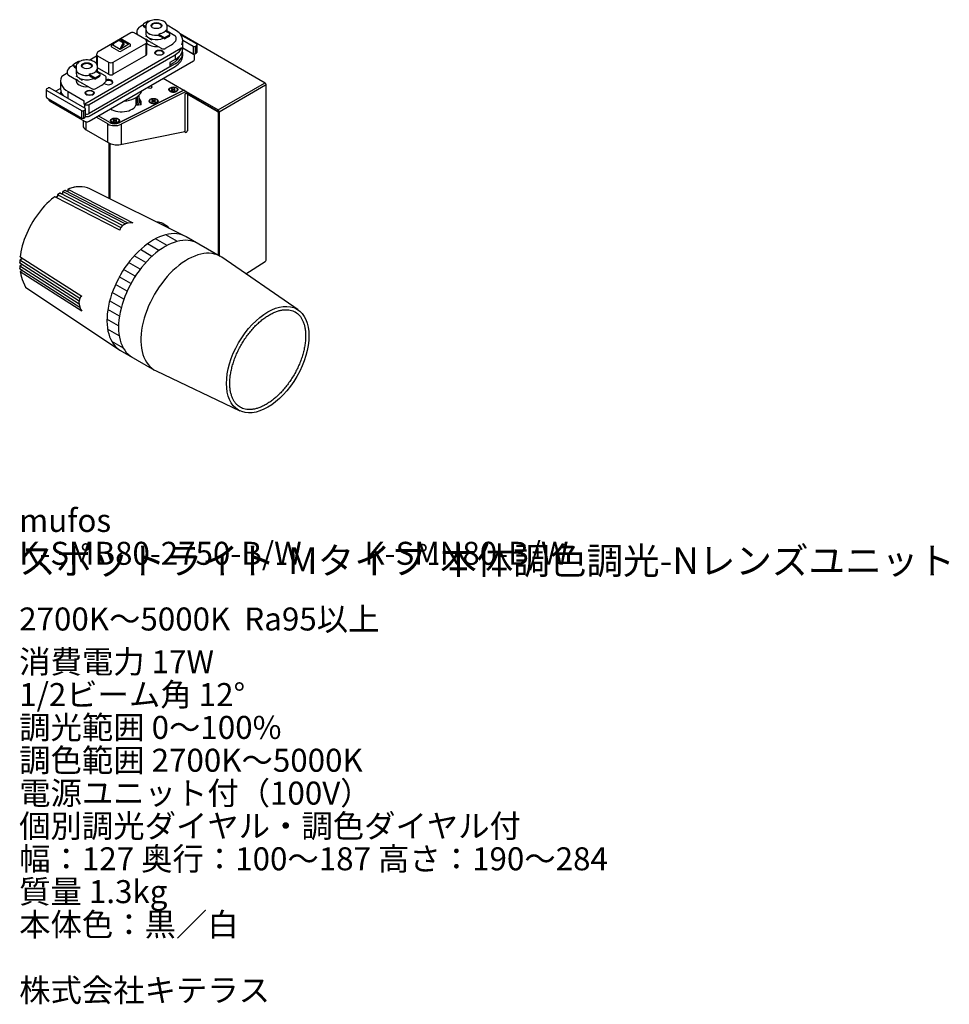
# Model space of a CAD drawing. Units: millimetres. Extents: x 4180 to 4321, y 1216 to 1366.
import ezdxf

# ---------------------------------------------------------------- set-up
doc = ezdxf.new("R2010")
doc.units = ezdxf.units.MM
doc.header["$LTSCALE"] = 0.2
doc.layers.add('寸法', color=3, linetype='Continuous')
doc.styles.get("Standard").update_dxf_attribs({"font": 'txt.shx', "bigfont": 'bigfont.shx'})

msp = doc.modelspace()

# ---------------------------------------------------------------- linework, layer by layer
at = {"lineweight": -3}
for p, q in [((4198.35, 1364.73), (4198.19, 1364.64)), ((4198.35, 1364.75), (4198.35, 1364.59)), ((4198.49, 1364.96), (4199.11, 1365.31)), ((4198.75, 1364.4), (4198.49, 1364.55)), ((4198.49, 1364.39), (4198.75, 1364.24)), ((4198.75, 1364.51), (4198.75, 1364.06)), ((4198.75, 1364.06), (4198.75, 1363.41)), ((4199.11, 1365.31), (4199.25, 1365.23)), ((4199.62, 1364.51), (4199.62, 1364.46)), ((4201.12, 1364.46), (4201.12, 1364.51)), ((4201.82, 1363.84), (4201.92, 1363.78)), ((4201.94, 1363.82), (4201.85, 1363.87)), ((4201.94, 1364.02), (4201.94, 1363.82)), ((4201.94, 1364.02), (4201.94, 1364.02)), ((4203.19, 1363.98), (4201.98, 1364.67)), ((4202, 1364.06), (4202, 1364.51)), ((4202, 1363.64), (4202, 1364.06)), ((4196.46, 1363.49), (4191.51, 1360.63)), ((4194.66, 1362.36), (4193.89, 1361.87)), ((4194.83, 1362.51), (4194.66, 1362.36)), ((4195.29, 1362), (4194.66, 1362.36)), ((4194.93, 1362.57), (4194.83, 1362.51)), ((4194.83, 1362.51), (4195.03, 1362.39)), ((4195.1, 1362.47), (4194.93, 1362.57)), ((4195.03, 1362.39), (4195.1, 1362.47)), ((4195.29, 1362), (4195.03, 1362.39)), ((4195.1, 1362.47), (4195.36, 1362.08)), ((4196.33, 1361.83), (4195.23, 1362.46)), ((4198.64, 1362.52), (4196.96, 1363.49)), ((4197.39, 1363.47), (4197.19, 1363.35)), ((4197.4, 1363.48), (4197.39, 1363.47)), ((4197.4, 1363.82), (4197.4, 1363.45)), ((4197.58, 1363.19), (4198.81, 1362.47)), ((4198.75, 1362.51), (4198.75, 1362.43)), ((4200.99, 1363.4), (4200.79, 1363.29)), ((4200.79, 1363.36), (4200.79, 1363.36)), ((4200.79, 1363.16), (4200.79, 1363.36)), ((4201.64, 1362.73), (4200.79, 1363.22)), ((4200.86, 1363.17), (4200.79, 1363.21)), ((4200.86, 1362.96), (4200.86, 1363.17)), ((4200.86, 1363.02), (4200.93, 1362.98)), ((4200.93, 1362.98), (4201.64, 1362.57)), ((4202.26, 1363.09), (4201.64, 1362.73)), ((4202.26, 1362.92), (4201.64, 1362.57)), ((4201.64, 1362.57), (4201.64, 1362.73)), ((4201.76, 1363.78), (4202.26, 1363.5)), ((4201.92, 1363.78), (4201.92, 1363.69)), ((4203.17, 1363.06), (4202, 1363.74)), ((4202.4, 1363.13), (4202.4, 1363.29)), ((4203.35, 1362.43), (4203.35, 1362.8)), ((4216.95, 1355.84), (4203.97, 1363.33)), ((4206.45, 1361.83), (4204.06, 1363.21)), ((4204.38, 1362.38), (4205.95, 1361.47)), ((4189.47, 1352.7), (4204.11, 1361.16)), ((4193.5, 1361.56), (4193.5, 1361.42)), ((4194.67, 1360.69), (4193.57, 1361.32)), ((4193.96, 1361.92), (4193.58, 1361.7)), ((4193.75, 1361.62), (4193.78, 1361.64)), ((4194.84, 1360.99), (4193.75, 1361.62)), ((4193.78, 1361.6), (4193.78, 1361.65)), ((4193.79, 1359.03), (4198.74, 1361.88)), ((4193.86, 1361.84), (4193.89, 1361.87)), ((4196.17, 1361.76), (4194.84, 1360.99)), ((4194.84, 1361.03), (4194.84, 1360.99)), ((4194.95, 1361.26), (4194.92, 1361.23)), ((4194.93, 1361.04), (4194.93, 1361.08)), ((4194.95, 1361.26), (4195.29, 1362)), ((4195.16, 1361.38), (4194.95, 1361.26)), ((4194.96, 1361.16), (4195.16, 1361.38)), ((4194.98, 1361.18), (4195.07, 1361.12)), ((4196.34, 1361.45), (4195.02, 1360.69)), ((4195.39, 1361.89), (4195.16, 1361.38)), ((4195.21, 1362.31), (4196.17, 1361.76)), ((4196.13, 1361.74), (4195.25, 1362.24)), ((4196.42, 1361.55), (4196.42, 1361.7)), ((4198.74, 1361.88), (4198.74, 1360.05)), ((4198.89, 1360.25), (4198.89, 1362.09)), ((4199.69, 1361.97), (4201.11, 1361.15)), ((4201.76, 1361.15), (4202.56, 1361.61)), ((4204.37, 1361.06), (4204.37, 1362.31)), ((4204.37, 1361.24), (4205.97, 1360.32)), ((4206.02, 1360.2), (4204.37, 1361.15)), ((4205.95, 1361.47), (4205.95, 1360.38)), ((4206.3, 1361.47), (4206.48, 1361.57)), ((4206.3, 1360.38), (4206.3, 1361.47)), ((4206.48, 1361.57), (4206.48, 1360.48)), ((4206.55, 1360.58), (4206.55, 1361.67)), ((4190.13, 1352.61), (4203.21, 1360.16)), ((4191.26, 1359.93), (4190.24, 1359.34)), ((4191.26, 1360.2), (4191.26, 1358.79)), ((4191.4, 1360), (4193.08, 1359.03)), ((4191.4, 1358.41), (4191.4, 1360)), ((4198.74, 1360.05), (4193.79, 1357.19)), ((4200.19, 1360.4), (4200.19, 1360.36)), ((4201.44, 1360.36), (4201.44, 1360.4)), ((4203.2, 1359.43), (4202.41, 1358.97)), ((4203.2, 1360.16), (4203.2, 1359.43)), ((4204.37, 1360.02), (4204.37, 1360.4)), ((4206.18, 1359.47), (4206.18, 1359.96)), ((4206.27, 1360.32), (4206.45, 1360.42)), ((4187.74, 1358.61), (4187.58, 1358.52)), ((4187.74, 1358.63), (4187.74, 1358.47)), ((4187.89, 1358.83), (4188.5, 1359.19)), ((4188.14, 1358.28), (4187.89, 1358.42)), ((4187.89, 1358.26), (4188.14, 1358.11)), ((4188.14, 1358.39), (4188.14, 1357.94)), ((4188.14, 1357.94), (4188.14, 1357.29)), ((4188.5, 1359.19), (4188.65, 1359.11)), ((4189.02, 1358.39), (4189.02, 1358.34)), ((4190.11, 1350.05), (4206.02, 1359.23)), ((4190.12, 1350.84), (4203.2, 1358.39)), ((4202.41, 1358.31), (4190.12, 1351.21)), ((4202.41, 1358.31), (4190.12, 1351.21)), ((4190.52, 1358.34), (4190.52, 1358.39)), ((4191.34, 1357.9), (4191.34, 1357.7)), ((4191.34, 1357.9), (4191.34, 1357.9)), ((4191.39, 1357.94), (4191.39, 1358.39)), ((4191.39, 1357.52), (4191.39, 1357.94)), ((4193.08, 1357.19), (4191.4, 1358.16)), ((4193.08, 1359.03), (4193.08, 1357.19)), ((4193.79, 1357.19), (4193.79, 1359.03)), ((4203.2, 1358.77), (4202.41, 1358.31)), ((4202.44, 1358.36), (4202.44, 1358.99)), ((4202.44, 1358.63), (4202.94, 1358.92)), ((4186.78, 1357.34), (4185.95, 1356.86)), ((4186.8, 1357.35), (4186.78, 1357.34)), ((4186.8, 1357.69), (4186.8, 1357.33)), ((4186.97, 1357.06), (4188.21, 1356.35)), ((4188.14, 1356.39), (4188.14, 1356.12)), ((4190.39, 1357.28), (4190.19, 1357.16)), ((4190.19, 1357.24), (4190.19, 1357.24)), ((4190.19, 1357.03), (4190.19, 1357.24)), ((4191.03, 1356.61), (4190.19, 1357.09)), ((4190.26, 1357.04), (4190.19, 1357.08)), ((4190.26, 1356.84), (4190.26, 1357.04)), ((4190.26, 1356.89), (4190.32, 1356.85)), ((4190.32, 1356.85), (4191.03, 1356.44)), ((4191.65, 1356.96), (4191.03, 1356.61)), ((4191.65, 1356.8), (4191.03, 1356.44)), ((4191.03, 1356.44), (4191.03, 1356.61)), ((4191.16, 1357.66), (4191.65, 1357.37)), ((4191.22, 1357.72), (4191.32, 1357.66)), ((4191.34, 1357.7), (4191.24, 1357.75)), ((4191.32, 1357.66), (4191.32, 1357.57)), ((4192.57, 1356.94), (4191.39, 1357.62)), ((4191.8, 1357.01), (4191.8, 1357.17)), ((4192.74, 1356.31), (4192.74, 1356.68)), ((4204.49, 1354.76), (4201.38, 1356.56)), ((4201.42, 1356.58), (4204.56, 1354.76)), ((4183.6, 1354.84), (4183.6, 1353.74)), ((4183.87, 1355.1), (4183.7, 1355)), ((4189.48, 1352.04), (4184.17, 1355.1)), ((4185.77, 1355.02), (4185.04, 1354.6)), ((4185.77, 1356.18), (4185.77, 1354.94)), ((4189.08, 1355.84), (4190.5, 1355.02)), ((4191.16, 1355.02), (4191.95, 1355.48)), ((4193.66, 1355.87), (4193.66, 1355.91)), ((4202.33, 1354.88), (4202.33, 1354.87)), ((4202.33, 1354.87), (4202.33, 1354.83)), ((4202.67, 1354.98), (4202.78, 1355.04)), ((4202.78, 1354.91), (4202.67, 1354.98)), ((4202.67, 1354.78), (4202.78, 1354.84)), ((4202.89, 1354.98), (4202.78, 1355.04)), ((4202.78, 1355.03), (4202.78, 1355.04)), ((4202.78, 1354.91), (4202.78, 1355.03)), ((4202.89, 1354.97), (4202.78, 1355.03)), ((4202.81, 1354.72), (4202.81, 1354.88)), ((4203.02, 1354.98), (4203.13, 1355.04)), ((4203.1, 1354.87), (4203.1, 1354.73)), ((4203.11, 1354.88), (4203.11, 1354.87)), ((4203.24, 1354.98), (4203.13, 1355.04)), ((4203.13, 1355.03), (4203.13, 1355.04)), ((4203.13, 1354.91), (4203.13, 1355.03)), ((4203.23, 1354.97), (4203.13, 1355.03)), ((4203.13, 1354.91), (4203.24, 1354.98)), ((4203.24, 1354.78), (4203.13, 1354.84)), ((4203.23, 1354.77), (4203.13, 1354.83)), ((4203.13, 1354.83), (4203.13, 1354.83)), ((4203.58, 1354.84), (4203.58, 1354.88)), ((4209.76, 1351.76), (4216.83, 1355.83)), ((4217, 1355.53), (4209.94, 1351.45)), ((4183.68, 1354.73), (4188.98, 1351.67)), ((4183.7, 1353.59), (4189, 1350.52)), ((4183.97, 1353.43), (4183.97, 1353.35)), ((4185.77, 1354.28), (4185.77, 1354.18)), ((4186.94, 1353.5), (4186.94, 1354.55)), ((4186.95, 1354.55), (4189.37, 1353.15)), ((4189.59, 1354.36), (4189.59, 1354.32)), ((4189.77, 1354.07), (4189.81, 1354.04)), ((4190.61, 1354.04), (4190.65, 1354.07)), ((4190.84, 1354.32), (4190.84, 1354.36)), ((4194.68, 1349.83), (4204.49, 1354.76)), ((4204.57, 1354.76), (4194.68, 1349.8)), ((4204.91, 1354.56), (4194.99, 1349.59)), ((4197.31, 1352.78), (4197.31, 1353.68)), ((4197.46, 1353.78), (4197.46, 1352.86)), ((4197.74, 1352.94), (4197.74, 1353.94)), ((4197.92, 1354.28), (4198.19, 1354.71)), ((4202.51, 1354.57), (4202.56, 1354.54)), ((4202.78, 1354.71), (4202.67, 1354.78)), ((4202.78, 1354.71), (4202.89, 1354.78)), ((4202.89, 1354.77), (4202.81, 1354.82)), ((4203.13, 1354.71), (4203.02, 1354.78)), ((4203.03, 1354.77), (4203.1, 1354.81)), ((4203.13, 1354.71), (4203.24, 1354.78)), ((4203.31, 1354.53), (4203.39, 1354.57)), ((4203.39, 1354.58), (4203.4, 1354.58)), ((4204.49, 1354.76), (4204.49, 1354.73)), ((4204.57, 1354.76), (4204.91, 1354.56)), ((4204.73, 1354.24), (4204.91, 1354.32)), ((4204.74, 1348.61), (4204.74, 1354.24)), ((4204.91, 1354.56), (4209.76, 1351.76)), ((4204.91, 1354.56), (4204.91, 1354.56)), ((4204.91, 1354.36), (4209.73, 1351.57)), ((4204.91, 1354.32), (4204.91, 1354.35)), ((4205.07, 1354.22), (4209.64, 1351.59)), ((4205.08, 1354.22), (4205.08, 1348.61)), ((4184.13, 1353.11), (4189.43, 1350.05)), ((4189.36, 1352.64), (4189.47, 1352.7)), ((4189.37, 1352.64), (4189.37, 1353.15)), ((4189.37, 1352.64), (4189.42, 1352.61)), ((4189.42, 1352.61), (4189.42, 1352.07)), ((4189.58, 1350.78), (4189.58, 1351.88)), ((4190.13, 1351.21), (4190.13, 1352.61)), ((4198.05, 1352.56), (4197.23, 1352.43)), ((4197.31, 1352.95), (4197.46, 1352.86)), ((4197.46, 1352.86), (4197.38, 1352.82)), ((4197.53, 1352.58), (4197.5, 1352.56)), ((4199.31, 1353.13), (4199.31, 1353.09)), ((4199.49, 1352.84), (4199.59, 1352.78)), ((4199.65, 1353.23), (4199.76, 1353.3)), ((4199.76, 1353.17), (4199.65, 1353.23)), ((4199.65, 1353.03), (4199.76, 1353.1)), ((4199.76, 1352.97), (4199.65, 1353.03)), ((4199.87, 1353.23), (4199.76, 1353.3)), ((4199.76, 1353.17), (4199.76, 1353.3)), ((4199.76, 1352.97), (4199.87, 1353.03)), ((4199.78, 1352.98), (4199.78, 1353.13)), ((4199.86, 1353.02), (4199.78, 1353.07)), ((4199.99, 1353.23), (4200.11, 1353.3)), ((4200.11, 1352.97), (4199.99, 1353.03)), ((4200, 1353.02), (4200.08, 1353.07)), ((4200.08, 1353.13), (4200.08, 1352.98)), ((4200.22, 1353.23), (4200.11, 1353.3)), ((4200.11, 1353.17), (4200.11, 1353.3)), ((4200.11, 1353.17), (4200.22, 1353.23)), ((4200.22, 1353.03), (4200.11, 1353.1)), ((4200.11, 1352.97), (4200.22, 1353.03)), ((4200.28, 1352.78), (4200.37, 1352.84)), ((4200.56, 1353.09), (4200.56, 1353.13)), ((4188.98, 1351.67), (4188.98, 1350.58)), ((4189.3, 1350.52), (4189.48, 1350.63)), ((4189.33, 1351.67), (4189.51, 1351.78)), ((4189.33, 1350.58), (4189.33, 1351.67)), ((4189.51, 1351.78), (4189.51, 1350.68)), ((4192.95, 1349.63), (4191.17, 1350.66)), ((4193.29, 1349.83), (4191.51, 1350.86)), ((4191.55, 1350.88), (4193.32, 1349.86)), ((4209.76, 1351.51), (4209.76, 1329.67)), ((4209.94, 1351.45), (4209.94, 1329.56)), ((4189.19, 1350.19), (4189.19, 1349.38)), ((4189.62, 1349.98), (4189.62, 1348.85)), ((4192.95, 1346.93), (4192.95, 1349.63)), ((4193.44, 1350.15), (4193.44, 1350.11)), ((4193.62, 1349.86), (4193.72, 1349.8)), ((4193.78, 1350.25), (4193.89, 1350.32)), ((4193.89, 1350.19), (4193.78, 1350.25)), ((4193.78, 1350.05), (4193.89, 1350.12)), ((4193.89, 1349.99), (4193.78, 1350.05)), ((4194, 1350.25), (4193.89, 1350.32)), ((4193.89, 1350.19), (4193.89, 1350.32)), ((4193.89, 1349.99), (4194, 1350.05)), ((4193.91, 1350), (4193.91, 1350.15)), ((4193.99, 1350.05), (4193.91, 1350.09)), ((4194.13, 1350.25), (4194.24, 1350.32)), ((4194.13, 1350.05), (4194.22, 1350.09)), ((4194.24, 1349.99), (4194.13, 1350.05)), ((4194.22, 1350.15), (4194.22, 1350)), ((4194.35, 1350.25), (4194.24, 1350.32)), ((4194.24, 1350.19), (4194.24, 1350.32)), ((4194.24, 1350.19), (4194.35, 1350.25)), ((4194.35, 1350.05), (4194.24, 1350.12)), ((4194.24, 1349.99), (4194.35, 1350.05)), ((4194.41, 1349.8), (4194.51, 1349.86)), ((4194.69, 1350.11), (4194.69, 1350.15)), ((4194.99, 1349.59), (4194.99, 1346.62)), ((4189.68, 1348.73), (4193, 1346.81)), ((4194.88, 1346.49), (4204.69, 1348.49)), ((4204.73, 1348.39), (4204.59, 1348.47))]:
    msp.add_line(p, q, dxfattribs=at)
for p, q in [((4217.07, 1328.92), (4217.07, 1355.63)), ((4193.15, 1338.3), (4193.15, 1346.74)), ((4193.32, 1338.21), (4193.32, 1346.66)), ((4185.32, 1338.87), (4185.32, 1338.58)), ((4186.09, 1339.34), (4186.09, 1339.05)), ((4186.87, 1339.7), (4186.87, 1339.41)), ((4204.72, 1332.57), (4190.21, 1339.75)), ((4195.21, 1334.17), (4194.96, 1333.89)), ((4196.09, 1334.54), (4195.64, 1334.41)), ((4203.56, 1331.75), (4201.79, 1332.77)), ((4210.08, 1329.48), (4204.91, 1332.47)), ((4200.76, 1330.36), (4199, 1331.39)), ((4202.01, 1331.14), (4200.24, 1332.16)), ((4198.74, 1328.53), (4196.97, 1329.55)), ((4199.69, 1329.48), (4197.92, 1330.51)), ((4179.8, 1328.15), (4179.55, 1328.01)), ((4179.82, 1329.06), (4179.57, 1328.92)), ((4197.9, 1327.52), (4196.13, 1328.54)), ((4221.95, 1321.32), (4210.31, 1329.34)), ((4213.99, 1326.81), (4216.95, 1328.71)), ((4179.88, 1327.3), (4179.63, 1327.15)), ((4196.48, 1325.34), (4194.71, 1326.36)), ((4197.15, 1326.45), (4195.38, 1327.47)), ((4195.9, 1324.17), (4194.13, 1325.19)), ((4180.44, 1324.78), (4194.81, 1315.21)), ((4195.41, 1322.96), (4193.64, 1323.98)), ((4188.71, 1323.06), (4188.59, 1322.7)), ((4188.59, 1322.21), (4188.71, 1321.75)), ((4195.01, 1321.69), (4193.24, 1322.71)), ((4194.73, 1320.35), (4192.96, 1321.37)), ((4194.6, 1318.92), (4192.84, 1319.94)), ((4194.71, 1317.36), (4192.94, 1318.38)), ((4195.35, 1315.49), (4193.58, 1316.51)), ((4194.81, 1315.21), (4200.08, 1312.16)), ((4200.32, 1312.04), (4213.09, 1305.96))]:
    msp.add_line(p, q)
for points in [[(4202, 1364.52), (4202, 1364.56), (4201.97, 1364.69), (4201.92, 1364.82), (4201.84, 1364.94), (4201.74, 1365.06), (4201.61, 1365.16), (4201.45, 1365.26), (4201.28, 1365.34), (4201.09, 1365.4), (4200.89, 1365.45), (4200.68, 1365.49), (4200.46, 1365.5), (4200.24, 1365.5), (4200.03, 1365.48), (4199.82, 1365.45), (4199.62, 1365.39), (4199.43, 1365.32), (4199.26, 1365.24), (4199.11, 1365.14), (4198.98, 1365.03), (4198.88, 1364.91), (4198.81, 1364.78), (4198.76, 1364.64), (4198.75, 1364.51)], [(4197.44, 1363.96), (4197.42, 1363.9), (4197.4, 1363.82), (4197.4, 1363.81)], [(4198.19, 1364.64), (4198.08, 1364.57), (4197.88, 1364.44), (4197.71, 1364.29), (4197.56, 1364.13), (4197.44, 1363.96)], [(4204.14, 1363.1), (4204.11, 1363.15), (4203.98, 1363.33), (4203.81, 1363.51), (4203.63, 1363.67), (4203.42, 1363.83), (4203.19, 1363.98)], [(4195.23, 1362.46), (4195.19, 1362.48), (4195.11, 1362.5), (4195.04, 1362.5)], [(4197.4, 1363.45), (4197.42, 1363.37), (4197.45, 1363.3), (4197.51, 1363.23), (4197.58, 1363.19)], [(4198.78, 1362.9), (4198.79, 1362.94), (4198.81, 1362.99), (4198.84, 1363.03), (4198.87, 1363.05)], [(4198.81, 1362.48), (4199.04, 1362.3)], [(4198.87, 1363.05), (4199.02, 1362.89), (4199.21, 1362.76)], [(4199.21, 1362.76), (4199.23, 1362.75)], [(4199.23, 1362.75), (4199.47, 1362.63), (4199.76, 1362.54)], [(4203.35, 1362.8), (4203.33, 1362.88), (4203.3, 1362.95), (4203.24, 1363.02), (4203.17, 1363.06)], [(4203.31, 1362.29), (4203.33, 1362.35), (4203.35, 1362.43), (4203.35, 1362.43)], [(4193.58, 1361.7), (4193.55, 1361.67), (4193.51, 1361.62), (4193.5, 1361.57), (4193.5, 1361.56)], [(4196.42, 1361.7), (4196.41, 1361.75), (4196.37, 1361.8), (4196.33, 1361.83)], [(4199.23, 1362.18), (4199.03, 1362.31)], [(4199.24, 1362.17), (4199.23, 1362.18)], [(4199.56, 1362.03), (4199.48, 1362.06), (4199.24, 1362.17)], [(4199.53, 1362.04), (4199.7, 1361.97)], [(4199.67, 1362.02), (4199.67, 1361.99), (4199.69, 1361.97)], [(4201.11, 1361.15), (4201.16, 1361.12), (4201.27, 1361.09), (4201.39, 1361.07), (4201.51, 1361.07), (4201.63, 1361.09), (4201.73, 1361.13), (4201.76, 1361.15)], [(4202.56, 1361.61), (4202.67, 1361.67), (4202.87, 1361.81), (4203.04, 1361.96), (4203.19, 1362.12), (4203.31, 1362.29)], [(4204.21, 1361.18), (4204.19, 1361.18), (4204.16, 1361.18), (4204.11, 1361.16)], [(4206.55, 1361.67), (4206.54, 1361.73), (4206.51, 1361.78), (4206.45, 1361.83)], [(4191.39, 1358.4), (4191.39, 1358.43), (4191.37, 1358.57), (4191.32, 1358.7), (4191.24, 1358.82), (4191.13, 1358.93), (4191, 1359.04), (4190.85, 1359.13), (4190.67, 1359.21), (4190.48, 1359.28), (4190.28, 1359.33), (4190.07, 1359.36), (4189.85, 1359.38), (4189.64, 1359.38), (4189.42, 1359.36), (4189.21, 1359.32), (4189.01, 1359.27), (4188.83, 1359.2), (4188.66, 1359.12), (4188.51, 1359.02), (4188.38, 1358.91), (4188.27, 1358.78), (4188.2, 1358.65), (4188.16, 1358.51), (4188.14, 1358.39)], [(4205.97, 1360.32), (4206.02, 1360.3), (4206.1, 1360.28), (4206.18, 1360.29), (4206.26, 1360.31), (4206.27, 1360.32)], [(4206.18, 1359.96), (4206.18, 1359.97), (4206.16, 1360.05), (4206.12, 1360.11), (4206.05, 1360.18), (4206.02, 1360.2)], [(4206.02, 1359.23), (4206.06, 1359.26), (4206.13, 1359.33), (4206.17, 1359.4), (4206.18, 1359.47)], [(4206.45, 1360.42), (4206.49, 1360.45), (4206.53, 1360.51), (4206.55, 1360.57), (4206.55, 1360.58)], [(4186.84, 1357.83), (4186.81, 1357.78), (4186.8, 1357.7), (4186.8, 1357.69)], [(4187.58, 1358.52), (4187.47, 1358.45), (4187.28, 1358.31), (4187.1, 1358.16), (4186.96, 1358), (4186.84, 1357.83)], [(4186.8, 1357.33), (4186.81, 1357.24), (4186.85, 1357.17), (4186.91, 1357.11), (4186.97, 1357.06)], [(4188.18, 1356.78), (4188.18, 1356.82), (4188.2, 1356.86), (4188.23, 1356.9), (4188.27, 1356.93)], [(4188.2, 1356.35), (4188.44, 1356.18)], [(4188.27, 1356.93), (4188.41, 1356.77), (4188.61, 1356.63)], [(4188.61, 1356.63), (4188.62, 1356.62)], [(4188.62, 1356.62), (4188.87, 1356.51), (4189.15, 1356.42)], [(4192.74, 1356.68), (4192.73, 1356.76), (4192.69, 1356.83), (4192.63, 1356.89), (4192.57, 1356.94)], [(4183.7, 1355), (4183.65, 1354.96), (4183.61, 1354.91), (4183.6, 1354.85), (4183.6, 1354.84)], [(4184.17, 1355.1), (4184.13, 1355.12), (4184.05, 1355.14), (4183.96, 1355.13), (4183.89, 1355.11), (4183.87, 1355.1)], [(4188.62, 1356.05), (4188.43, 1356.19)], [(4188.63, 1356.04), (4188.62, 1356.05)], [(4188.96, 1355.9), (4188.88, 1355.93), (4188.63, 1356.04)], [(4188.92, 1355.91), (4189.09, 1355.84)], [(4189.06, 1355.9), (4189.07, 1355.86), (4189.09, 1355.84)], [(4190.5, 1355.02), (4190.56, 1355), (4190.66, 1354.96), (4190.78, 1354.95), (4190.9, 1354.95), (4191.02, 1354.97), (4191.13, 1355.01), (4191.16, 1355.02)], [(4191.95, 1355.48), (4192.06, 1355.55), (4192.26, 1355.69), (4192.43, 1355.84), (4192.58, 1356), (4192.7, 1356.17)], [(4192.7, 1356.17), (4192.73, 1356.22), (4192.74, 1356.3), (4192.74, 1356.31)], [(4183.6, 1353.74), (4183.61, 1353.69), (4183.64, 1353.63), (4183.7, 1353.59)], [(4183.97, 1353.35), (4183.97, 1353.34), (4183.98, 1353.26), (4184.02, 1353.19), (4184.09, 1353.13), (4184.13, 1353.11)], [(4189.58, 1351.88), (4189.57, 1351.93), (4189.54, 1351.99), (4189.48, 1352.04)], [(4189, 1350.52), (4189.04, 1350.5), (4189.12, 1350.49), (4189.21, 1350.49), (4189.29, 1350.52), (4189.3, 1350.52)], [(4189.48, 1350.63), (4189.52, 1350.66), (4189.56, 1350.71), (4189.58, 1350.77), (4189.58, 1350.79)], [(4189.19, 1349.38), (4189.2, 1349.26), (4189.23, 1349.18), (4189.31, 1349.04), (4189.35, 1348.98), (4189.41, 1348.93), (4189.5, 1348.85), (4189.68, 1348.73)], [(4189.43, 1350.05), (4189.48, 1350.02), (4189.59, 1349.99), (4189.71, 1349.97), (4189.83, 1349.97), (4189.94, 1349.98), (4190.05, 1350.02), (4190.11, 1350.05)], [(4204.69, 1348.49), (4204.7, 1348.49)], [(4193, 1346.81), (4193.13, 1346.75), (4193.23, 1346.7), (4193.33, 1346.66), (4193.44, 1346.62), (4193.66, 1346.55), (4193.88, 1346.5), (4194.11, 1346.47), (4194.33, 1346.45), (4194.43, 1346.45), (4194.53, 1346.45), (4194.67, 1346.46), (4194.88, 1346.49)], [(4185.34, 1338.86), (4194.96, 1333.89)], [(4195.21, 1334.17), (4185.69, 1339.09)], [(4186.12, 1339.33), (4195.64, 1334.41)], [(4196.09, 1334.54), (4186.47, 1339.51)], [(4179.57, 1328.48), (4188.59, 1322.7)], [(4188.59, 1322.21), (4179.57, 1327.99)], [(4188.71, 1323.06), (4179.59, 1328.91)], [(4179.59, 1327.6), (4188.71, 1321.75)]]:
    msp.add_lwpolyline(points, dxfattribs=at)
for points in [[(4188.27, 1340.06), (4188.16, 1340.05), (4187.82, 1339.99), (4187.47, 1339.91), (4187.11, 1339.79), (4186.87, 1339.71)], [(4184.86, 1338.54), (4184.74, 1338.45), (4184.38, 1338.16), (4184.03, 1337.85), (4183.69, 1337.52), (4183.35, 1337.17), (4183.03, 1336.8), (4182.71, 1336.42), (4182.4, 1336.02), (4182.1, 1335.61), (4181.82, 1335.19), (4181.55, 1334.76), (4181.29, 1334.32), (4181.05, 1333.87), (4180.83, 1333.41), (4180.62, 1332.95), (4180.42, 1332.49), (4180.25, 1332.02), (4180.09, 1331.56), (4179.95, 1331.09), (4179.84, 1330.63), (4179.74, 1330.17), (4179.66, 1329.72), (4179.63, 1329.48)], [(4184.91, 1338.55), (4184.9, 1338.56), (4184.88, 1338.55), (4184.86, 1338.54)], [(4184.91, 1338.55), (4184.91, 1338.55)], [(4194.78, 1333.46), (4184.91, 1338.55)], [(4185.32, 1338.67), (4185.14, 1338.56), (4185.03, 1338.49)], [(4185.32, 1338.58), (4185.13, 1338.45)], [(4185.64, 1339.08), (4185.47, 1338.97), (4185.32, 1338.87)], [(4185.34, 1338.86), (4185.32, 1338.87), (4185.32, 1338.87), (4185.32, 1338.87)], [(4185.34, 1338.86), (4185.34, 1338.86)], [(4185.69, 1339.09), (4185.67, 1339.09), (4185.66, 1339.09), (4185.64, 1339.08)], [(4185.69, 1339.09), (4185.69, 1339.09)], [(4185.93, 1338.96), (4185.69, 1339.09)], [(4186.09, 1339.05), (4185.91, 1338.98)], [(4186.1, 1339.06), (4185.93, 1338.96)], [(4186.42, 1339.51), (4186.24, 1339.42), (4186.1, 1339.34)], [(4186.47, 1339.51), (4186.45, 1339.52), (4186.43, 1339.51), (4186.42, 1339.51)], [(4186.47, 1339.51), (4186.47, 1339.51)], [(4186.75, 1339.37), (4186.47, 1339.51)], [(4186.87, 1339.41), (4186.75, 1339.37)], [(4186.89, 1339.7), (4186.88, 1339.7), (4186.87, 1339.71)], [(4186.87, 1339.71), (4186.87, 1339.71), (4186.87, 1339.71)], [(4186.89, 1339.7), (4196.76, 1334.6)], [(4186.89, 1339.7), (4186.89, 1339.7)], [(4194.96, 1333.89), (4194.85, 1333.68), (4194.78, 1333.46)], [(4195.64, 1334.41), (4195.41, 1334.3), (4195.21, 1334.17)], [(4196.76, 1334.6), (4196.42, 1334.59), (4196.09, 1334.54)], [(4179.64, 1329.43), (4179.63, 1329.44), (4179.63, 1329.46), (4179.63, 1329.48)], [(4179.64, 1329.43), (4188.99, 1323.42)], [(4179.64, 1329.43), (4179.64, 1329.43)], [(4179.57, 1328.92), (4179.56, 1328.71), (4179.55, 1328.54)], [(4179.57, 1328.49), (4179.56, 1328.5), (4179.55, 1328.52), (4179.55, 1328.54)], [(4179.55, 1328.01), (4179.56, 1327.81), (4179.57, 1327.64)], [(4179.57, 1328.49), (4179.57, 1328.48)], [(4179.57, 1328.48), (4179.8, 1328.34)], [(4179.76, 1329.35), (4179.75, 1329.09), (4179.75, 1329.02)], [(4179.78, 1328.35), (4179.78, 1328.32), (4179.8, 1328.16)], [(4179.8, 1328.34), (4179.8, 1328.15)], [(4179.84, 1329.29), (4179.82, 1329.06)], [(4179.59, 1327.6), (4179.58, 1327.61), (4179.57, 1327.63), (4179.57, 1327.64)], [(4179.59, 1327.6), (4179.86, 1327.43)], [(4179.59, 1327.6), (4179.59, 1327.6)], [(4179.63, 1327.15), (4179.65, 1327.02), (4179.72, 1326.65), (4179.82, 1326.3), (4179.93, 1325.97), (4180.44, 1324.78)], [(4179.63, 1327.15), (4179.63, 1327.15)], [(4179.63, 1327.15), (4179.63, 1327.15), (4179.63, 1327.15), (4179.64, 1327.14)], [(4179.64, 1327.14), (4179.64, 1327.14)], [(4188.99, 1321.14), (4179.64, 1327.14)], [(4179.86, 1327.43), (4179.88, 1327.3)], [(4188.99, 1323.42), (4188.83, 1323.26), (4188.71, 1323.06)], [(4188.59, 1322.7), (4188.57, 1322.47), (4188.59, 1322.21)], [(4188.71, 1321.75), (4188.83, 1321.45), (4188.99, 1321.14)]]:
    msp.add_lwpolyline(points)
for centre, radius, start, end in [((4196.71, 1363.06), 0.5, 60, 120), ((4198.39, 1362.09), 0.5, 0, 60), ((4191.76, 1360.2), 0.5, 120, 180), ((4185.99, 1356.8), 0.075, 120, 153.9446), ((4216.82, 1355.63), 0.25, 0, 60)]:
    msp.add_arc(centre, radius, start, end, dxfattribs=at)
msp.add_arc((4216.82, 1328.92), 0.25, 302.5969, 0)
for centre, major_axis, ratio, start_param, end_param in [((4198.85, 1364.75), (0.5, 0), 0.57735, 2.355579, 3.926375), ((4198.85, 1364.59), (-0.5, 0), 0.57735, 0, 0.784783), ((4200.37, 1364.06), (1.62, 0), 0.57735, 3.141593, 4.973573), ((4200.37, 1364.06), (1.62, 0), 0.57735, 3.141592, 5.017443), ((4200.37, 1364.51), (-0.812, 0), 0.57735, 3.250594, 6.174184), ((4200.37, 1364.51), (0.75, 0), 0.57735, 6.030057, 9.677906), ((4200.37, 1364.46), (0.75, 0), 0.57735, 3.141593, 3.210393), ((4200.37, 1364.27), (-1.62, 0), 0.57735, 1.832155, 2.879003), ((4200.37, 1364.46), (0.75, 0), 0.57735, 6.214385, 6.283185), ((4200.37, 1364.06), (1.62, 0), 0.57735, 5.9769, 6.283185), ((4200.37, 1364.06), (1.62, 0), 0.57735, 6.02077, 6.283185), ((4200.37, 1362.37), (1.65, 0), 0.57735, 3.022467, 3.055994), ((4200.37, 1362.37), (1.65, 0), 0.57735, 2.989383, 3.022467), ((4200.37, 1363.41), (-1.62, 0), 0.57735, 6.283185, 6.673177), ((4200.37, 1363.41), (-1.62, 0), 0.57735, 1.179574, 2.270653), ((4200.37, 1363.86), (1.62, 0), 0.57735, 5.017443, 5.060333), ((4201.9, 1363.29), (0.5, 0), 0.57735, 5.497171, 7.067968), ((4201.9, 1363.13), (-0.5, 0), 0.57735, 2.355579, 3.141593), ((4200.37, 1362.31), (-4, 0), 0.57735, 2.866467, 3.480351), ((4193.75, 1361.42), (-0.25, 0), 0.57735, 6.283185, 7.068583), ((4193.92, 1361.73), (-0.1, -0.173), 0.57735, 4.363323, 5.497787), ((4194.98, 1361.12), (0.1, 0.173), 0.57735, 1.22173, 2.356194), ((4194.98, 1361.12), (-0.0375, -0.065), 0.57735, 4.363323, 5.497787), ((4195.07, 1361.74), (0.375, 0), 0.57735, 5.154187, 6.89708), ((4195.07, 1361.76), (-0.3, 0), 0.57735, 2.300775, 3.467306), ((4195.29, 1362), (0.069, -0.147), 0.626982, 0.490663, 1.79966), ((4195.07, 1361.7), (-0.375, 0), 0.57735, 3.236014, 3.816711), ((4196.17, 1361.55), (-0.25, 0), 0.57735, 2.356194, 3.141593), ((4198.39, 1362.09), (0.5, 0), 0.57735, 5.497787, 6.283185), ((4200.37, 1362.37), (1.65, 0), 0.57735, 3.587394, 4.863368), ((4200.37, 1361.06), (-4, 0), 0.57735, 2.356194, 3.141593), ((4200.38, 1361.8), (-4, 0), 0.57735, 2.356194, 2.866467), ((4204.15, 1361.18), (0.0757, -0.0176), 0.188628, 0.317599, 0.824781), ((4206.13, 1361.57), (-0.25, 0), 0.57735, 0.784783, 2.355579), ((4206.3, 1361.67), (-0.25, 0), 0.57735, 2.355579, 3.138428), ((4191.76, 1360.2), (0.5, 0), 0.57735, 3.141593, 3.926991), ((4194.84, 1360.79), (-0.25, 0), 0.57735, 0.785398, 2.356194), ((4198.39, 1360.25), (-0.5, 0), 0.57735, 2.356194, 3.141593), ((4200.82, 1360.4), (0.625, 0), 0.57735, 6.046396, 9.661567), ((4200.82, 1360.38), (0.675, 0), 0.57735, 0.131323, 3.01027), ((4200.82, 1360.36), (0.625, 0), 0.57735, 3.141593, 3.228494), ((4200.82, 1360.36), (0.625, 0), 0.57735, 6.196284, 6.283185), ((4200.37, 1360.4), (-3.62, 0), 0.57735, 2.356194, 2.955777), ((4200.37, 1360.4), (4, 0), 0.57735, 5.497787, 6.427315), ((4200.37, 1360.02), (-4, 0), 0.57735, 2.356194, 3.141593), ((4206.04, 1360.43), (-0.063, -0.108), 0.577706, 5.498095, 6.283037), ((4206.21, 1360.43), (-0.062, 0.108), 0.576995, 3.14133, 3.927298), ((4206.39, 1360.53), (-0.062, 0.108), 0.576995, 3.141594, 3.927298), ((4188.24, 1358.63), (0.5, 0), 0.57735, 2.356195, 3.926991), ((4188.24, 1358.47), (-0.5, 0), 0.57735, 0, 0.785398), ((4189.77, 1357.94), (1.62, 0), 0.57735, 3.141592, 4.974188), ((4189.77, 1357.94), (1.62, 0), 0.57735, 3.141592, 5.018059), ((4189.77, 1358.39), (-0.812, 0), 0.57735, 3.250594, 6.174184), ((4189.77, 1358.39), (0.75, 0), 0.57735, 6.030057, 9.677906), ((4189.77, 1358.34), (0.75, 0), 0.57735, 3.141593, 3.210393), ((4189.77, 1358.14), (-1.62, 0), 0.57735, 1.832771, 2.879618), ((4189.77, 1358.34), (0.75, 0), 0.57735, 6.214385, 6.283185), ((4189.77, 1357.94), (1.62, 0), 0.57735, 5.977516, 6.283185), ((4189.77, 1357.94), (1.62, 0), 0.57735, 6.021386, 6.283185), ((4191.76, 1358.36), (-0.5, 0), 0.57735, 0.756161, 0.785398), ((4193.44, 1359.23), (0.5, 0), 0.57735, 3.926991, 5.497787), ((4202.32, 1358.36), (-0.125, 0), 0.57735, 2.356194, 3.141593), ((4189.77, 1356.18), (-4, 0), 0.57735, 6.00806, 7.068583), ((4189.77, 1356.25), (1.65, 0), 0.57735, 2.989715, 4.864267), ((4189.77, 1357.29), (-1.62, 0), 0.57735, 6.283185, 6.673792), ((4189.77, 1357.29), (-1.62, 0), 0.57735, 1.180189, 2.271478), ((4189.77, 1357.74), (1.62, 0), 0.57735, 5.018059, 5.060949), ((4191.3, 1357.17), (0.5, 0), 0.57735, 5.497787, 7.068584), ((4191.3, 1357.01), (-0.5, 0), 0.57735, 2.356195, 3.141593), ((4193.04, 1355.99), (0.675, 0), 0.57735, 3.538057, 8.310938), ((4193.44, 1357.39), (-0.5, 0), 0.57735, 0.785398, 2.356194), ((4183.85, 1354.84), (-0.25, 0), 0.57735, 6.280147, 7.068584), ((4189.77, 1354.94), (-4, 0), 0.57735, 6.283185, 6.720617), ((4189.77, 1356.04), (1.65, 0), 0.57735, 2.967294, 3.034249), ((4189.77, 1356.12), (-1.62, 0), 0.57735, 6.283185, 6.336697), ((4193.04, 1355.91), (0.625, 0), 0.57735, 3.327224, 3.378382), ((4193.04, 1355.89), (0.675, 0), 0.57735, 0.131323, 2.061796), ((4193.04, 1355.91), (0.625, 0), 0.57735, 0, 2.111594), ((4193.04, 1355.91), (0.625, 0), 0.57735, 6.046396, 6.283185), ((4193.04, 1355.87), (0.625, 0), 0.57735, 6.196284, 6.283185), ((4199.39, 1355.26), (-0.312, 0), 0.57735, 0.16847, 4.543919), ((4202.95, 1354.87), (-0.625, 0), 0.57735, 6.016449, 9.424778), ((4202.96, 1354.84), (-0.625, 0), 0.57735, 6.283185, 9.424778), ((4202.72, 1354.88), (0.0875, 0), 0.57735, 5.497787, 7.068583), ((4202.96, 1355.02), (0.0875, 0), 0.57735, 3.926991, 5.497787), ((4203.19, 1354.88), (0.0875, 0), 0.57735, 2.356194, 3.926991), ((4203.19, 1354.87), (0.0875, 0), 0.57735, 2.802906, 3.926991), ((4216.82, 1355.63), (0.125, 0.217), 0.57735, 0, 0.759218), ((4216.82, 1355.63), (-0.25, 0), 0.57735, 2.382374, 3.141593), ((4189.77, 1354.28), (4, 0), 0.57735, 2.997463, 3.184898), ((4190.21, 1354.26), (0.675, 0), 0.57735, 2.726458, 3.01027), ((4190.21, 1354.32), (0.625, 0), 0.57735, 3.141593, 3.926991), ((4190.21, 1354.32), (0.625, 0), 0.57735, 3.926991, 4.130323), ((4190.21, 1354.32), (0.625, 0), 0.57735, 5.294455, 5.497787), ((4190.21, 1354.32), (0.625, 0), 0.57735, 5.497787, 6.283185), ((4190.21, 1354.26), (0.675, 0), 0.57735, 0.131323, 0.415134), ((4195.07, 1354.85), (3.02, 0), 0.57735, 4.831556, 5.9469), ((4197.37, 1353.83), (-0.062, 0.108), 0.57735, 3.926991, 3.951071), ((4197.65, 1353.99), (0.062, -0.108), 0.57735, 0.785398, 1.438989), ((4195.07, 1352.77), (3, 0), 0.57735, 6.160588, 6.758503), ((4202.95, 1354.83), (-0.625, 0), 0.57735, 6.283185, 6.399415), ((4202.95, 1354.83), (-0.625, 0), 0.57735, 0.11623, 0.785398), ((4202.95, 1354.83), (-0.625, 0), 0.57735, 0.785398, 1.071384), ((4202.96, 1354.74), (0.0875, 0), 0.57735, 0.785398, 2.356194), ((4202.95, 1354.83), (-0.625, 0), 0.57735, 1.847107, 2.356194), ((4202.95, 1354.83), (-0.625, 0), 0.57735, 2.356194, 2.89825), ((4204.9, 1354.13), (0.25, -0.007), 0.556861, 0.801674, 2.302658), ((4189.77, 1352.82), (-0.5, 0), 0.57735, 0.785398, 2.356194), ((4189.33, 1351.88), (-0.25, 0), 0.57735, 2.356195, 3.138554), ((4195.07, 1352.78), (2.24, 0), 0.57735, 3.851418, 6.283185), ((4195.07, 1352.3), (2.47, 0), 0.57735, 0.122092, 0.369469), ((4197.53, 1352.82), (-0.15, -0.26), 0.57735, 0.785398, 2.356194), ((4195.07, 1352.36), (-3, 0), 0.57735, 3.259718, 3.61691), ((4199.93, 1353.09), (-0.625, 0), 0.57735, 6.283185, 9.424778), ((4199.69, 1353.13), (0.0875, 0), 0.57735, 5.497787, 7.068583), ((4199.93, 1353.27), (0.0875, 0), 0.57735, 3.926991, 5.497787), ((4199.93, 1352.99), (0.0875, 0), 0.57735, 0.785398, 2.356194), ((4200.17, 1353.13), (0.0875, 0), 0.57735, 2.356194, 3.926991), ((4189.16, 1351.78), (-0.25, 0), 0.57735, 0.785398, 2.356195), ((4189.07, 1350.63), (0.062, 0.108), 0.57735, 2.356194, 3.141925), ((4189.24, 1350.63), (-0.063, 0.108), 0.57735, 3.141325, 3.926991), ((4189.42, 1350.73), (-0.063, 0.108), 0.57735, 3.141593, 3.926991), ((4189.77, 1351.42), (-0.5, 0), 0.57735, 1.176799, 2.356194), ((4189.77, 1351.42), (0.5, 0), 0.57735, 4.318391, 5.497787), ((4189.77, 1351.04), (-0.5, 0), 0.57735, 1.174836, 2.356194), ((4209.64, 1351.49), (-0.062, 0.108), 0.57735, 3.926991, 5.497787), ((4209.73, 1351.53), (-0.025, 0.0433), 0.57735, 3.926991, 5.497787), ((4209.76, 1351.55), (0.125, -0.217), 0.577746, 0.785741, 2.355852), ((4194.01, 1350.24), (1.5, 0), 0.57735, 3.926991, 5.427974), ((4194.01, 1350.24), (1.02, 0), 0.57735, 3.926991, 5.427974), ((4194.03, 1350.27), (-1, 0), 0.57735, 0.785398, 2.286381), ((4194.06, 1350.11), (-0.625, 0), 0.57735, 6.283185, 9.424778), ((4193.83, 1350.15), (0.0875, 0), 0.57735, 5.497787, 7.068583), ((4194.06, 1350.29), (0.0875, 0), 0.57735, 3.926991, 5.497787), ((4194.06, 1350.01), (0.0875, 0), 0.57735, 0.785398, 2.356194), ((4194.3, 1350.15), (0.0875, 0), 0.57735, 2.356194, 3.926991), ((4204.54, 1348.72), (0.173, -0.213), 0.4395, 6.05817, 7.036799), ((4204.55, 1348.29), (-0.125, -0.217), 0.57735, 2.356194, 2.98288), ((4204.72, 1348.82), (0.245, -0.453), 0.566098, 5.540023, 7.092268)]:
    msp.add_ellipse(centre, major_axis=major_axis, ratio=ratio, start_param=start_param, end_param=end_param, dxfattribs=at)
for centre, major_axis in [((4200.37, 1364.61), (0.812, 0)), ((4200.82, 1360.48), (0.675, 0)), ((4189.77, 1358.49), (0.812, 0)), ((4202.96, 1354.87), (-0.688, 0)), ((4202.96, 1354.88), (-0.625, 0)), ((4190.21, 1354.36), (0.675, 0)), ((4190.21, 1354.36), (0.625, 0)), ((4199.93, 1353.12), (-0.688, 0)), ((4199.93, 1353.13), (-0.625, 0)), ((4194.06, 1350.14), (-0.688, 0)), ((4194.06, 1350.15), (-0.625, 0))]:
    msp.add_ellipse(centre, major_axis=major_axis, ratio=0.57735, dxfattribs=at)
for centre, major_axis, start_param, end_param in [((4185.9, 1331.9), (-4.48, -7.76), 3.178659, 3.770124), ((4201.5, 1331.88), (1.53, -2.65), 2.010195, 2.84498), ((4201.54, 1331.9), (-1.5, 2.6), 5.151173, 5.504143), ((4199.91, 1323.81), (-5, -8.66), 3.133976, 6.300639), ((4201.67, 1322.79), (5, 8.66), 0, 3.141593), ((4205.08, 1320.82), (-5, -8.66), 3.095595, 6.329183)]:
    msp.add_ellipse(centre, major_axis=major_axis, ratio=0.57735, start_param=start_param, end_param=end_param)
msp.add_ellipse((4217.32, 1313.76), major_axis=(-4.44, -7.69), ratio=0.57735)
for points, knots in [([(4199.23, 1362.18), (4199.22, 1362.18), (4199.22, 1362.18), (4199.08, 1362.31), (4198.93, 1362.45), (4198.78, 1362.53)], [0, 0, 0, 0, 0.009816, 0.009816, 2.284695, 2.284695, 2.284695, 2.284695]), ([(4199.23, 1362.75), (4199.23, 1362.75), (4199.23, 1362.75), (4199.37, 1362.61), (4199.52, 1362.48), (4199.67, 1362.39)], [0, 0, 0, 0, 0.009816, 0.009816, 2.284695, 2.284695, 2.284695, 2.284695]), ([(4188.62, 1356.05), (4188.62, 1356.05), (4188.62, 1356.05), (4188.47, 1356.18), (4188.33, 1356.32), (4188.18, 1356.41)], [0, 0, 0, 0, 0.009818, 0.009818, 2.285153, 2.285153, 2.285153, 2.285153]), ([(4188.62, 1356.62), (4188.62, 1356.62), (4188.62, 1356.62), (4188.77, 1356.49), (4188.91, 1356.35), (4189.06, 1356.27)], [0, 0, 0, 0, 0.009818, 0.009818, 2.285153, 2.285153, 2.285153, 2.285153])]:
    msp.add_open_spline(points, degree=3, knots=knots, dxfattribs=at)
at = {"start_tangent": (0.866025, -0.5), "end_tangent": (0.866025, -0.5)}
msp.add_spline([(4213.13, 1306.51), (4213.5, 1306.33), (4213.9, 1306.22), (4214.34, 1306.16), (4214.81, 1306.17), (4215.31, 1306.24), (4215.83, 1306.38), (4216.37, 1306.59), (4216.93, 1306.87), (4217.49, 1307.21), (4218.05, 1307.61), (4218.61, 1308.07), (4219.16, 1308.59), (4219.68, 1309.15), (4220.19, 1309.77), (4220.67, 1310.42), (4221.11, 1311.1), (4221.52, 1311.8), (4221.89, 1312.53), (4222.21, 1313.27), (4222.49, 1314.01), (4222.72, 1314.75), (4222.89, 1315.48), (4223.01, 1316.2), (4223.08, 1316.89), (4223.09, 1317.54), (4223.05, 1318.16), (4222.96, 1318.74), (4222.82, 1319.26), (4222.63, 1319.73), (4222.41, 1320.14), (4222.14, 1320.49), (4221.84, 1320.78), (4221.51, 1321.01), (4221.14, 1321.19), (4220.74, 1321.3), (4220.3, 1321.36), (4219.83, 1321.35), (4219.33, 1321.28), (4218.81, 1321.14), (4218.26, 1320.93), (4217.71, 1320.65), (4217.15, 1320.31), (4216.58, 1319.91), (4216.03, 1319.45), (4215.48, 1318.93), (4214.95, 1318.36), (4214.45, 1317.75), (4213.97, 1317.1), (4213.52, 1316.42), (4213.11, 1315.72), (4212.75, 1314.99), (4212.42, 1314.25), (4212.15, 1313.51), (4211.92, 1312.77), (4211.75, 1312.04), (4211.62, 1311.32), (4211.56, 1310.63), (4211.54, 1309.98), (4211.58, 1309.36), (4211.67, 1308.78), (4211.82, 1308.26), (4212, 1307.79), (4212.23, 1307.38), (4212.49, 1307.03), (4212.8, 1306.74), (4213.13, 1306.51)], degree=3, dxfattribs=at)

# ---------------------------------------------------------------- texts
at = {"layer": '寸法', "color": 0, "char_height": 3.5, "width": 149.4538, "attachment_point": 1}
for s, insert in [('{\\C3;mufos \\H1.16667x;スポットライト-Mタイプ-本体調色調光-Nレンズユニット}', (4179.47, 1291.03)), ('{\\C3;K-SMB80-2750-B/W\u3000\u3000K-SMN80-B/W}', (4179.47, 1286.03)), ('{\\C3;2700K～5000K  Ra95以上}', (4179.47, 1276.03)), ('{\\C3;消費電力 17W}', (4179.47, 1269.53)), ('{\\C3;1/2ビーム角 12°}', (4179.47, 1264.53)), ('{\\C3;調光範囲 0～100%}', (4179.47, 1259.53)), ('{\\C3;調色範囲 2700K～5000K}', (4179.47, 1254.53)), ('{{\\C3;電源ユニット付（100V）}}', (4179.47, 1249.53)), ('{\\C3;個別調光ダイヤル・調色ダイヤル付}', (4179.47, 1244.53)), ('{{\\C3;幅：127 奥行：100～187 高さ：190～284}}', (4179.47, 1239.53)), ('{\\C3;質量 1.3kg}', (4179.47, 1234.53)), ('{\\C3;本体色：黒／白}', (4179.47, 1229.53)), ('{{\\C3;株式会社キテラス}}', (4179.47, 1219.53))]:
    msp.add_mtext(s, dxfattribs=dict(at, insert=insert))

doc.saveas('drawing.dxf')
